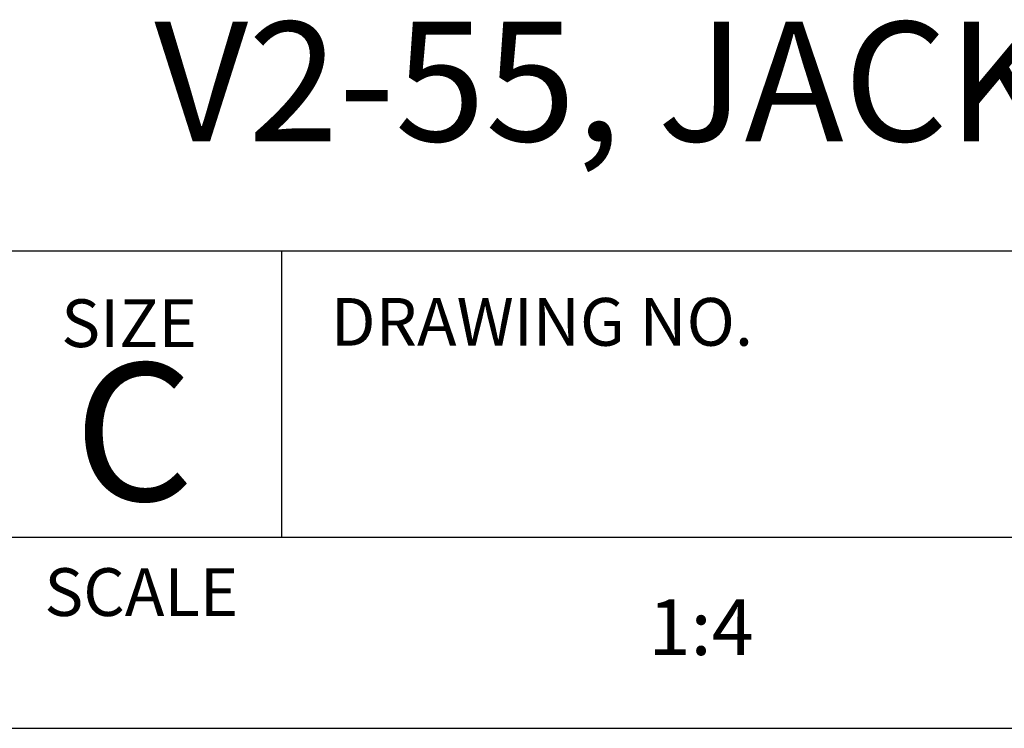
# Model space of a CAD drawing. Units: inches. Extents: x 0.5 to 21.5, y 0.5 to 16.8.
# Drawn here: x 17.3 to 18.6, y 0.5 to 1.4 of the extents above; entities that cross this region are included whole.
import ezdxf

# ---------------------------------------------------------------- set-up
doc = ezdxf.new("R2010")
doc.units = ezdxf.units.IN
doc.header["$MEASUREMENT"] = 0
for name, color, linetype in [('ATTRIBUTES', 179, 'Continuous'), ('DEFAULT', 7, 'Continuous'), ('TEXT', 7, 'Continuous')]:
    doc.layers.add(name, color=color, linetype=linetype)
doc.styles.add('SLDTEXTSTYLE2', font='TXT', dxfattribs={"width": 0.748454})
doc.styles.add('SLDTEXTSTYLE3', font='TXT', dxfattribs={"width": 0.623711})

msp = doc.modelspace()

# ---------------------------------------------------------------- linework, layer by layer
at = {"layer": 'ATTRIBUTES'}
for p, q in [((17.25, 1.125), (21.5, 1.125)), ((17.625, 1.125), (17.625, 0.75)), ((17.25, 0.75), (21.5, 0.75))]:
    msp.add_line(p, q, dxfattribs=at)
at = {"layer": 'DEFAULT'}
for p in [(0.5, 0.5), (15, 0.5)]:
    msp.add_line(p, (21.5, 0.5), dxfattribs=at)

# ---------------------------------------------------------------- texts
at = {"color": 7, "linetype": 'Continuous', "lineweight": 0, "insert": (19.40691, 1.42451), "char_height": 0.15625, "attachment_point": 2, "style": 'SLDTEXTSTYLE3'}
msp.add_mtext('V2-55, JACKETED HEAD, JACKETED PRV', dxfattribs=at)
at = {"layer": 'TEXT', "attachment_point": 1}
for s, insert, char_height, style in [('SIZE', (17.33687, 1.06134), 0.0625, 'SLDTEXTSTYLE2'), ('DRAWING NO.', (17.68954, 1.06313), 0.0625, 'SLDTEXTSTYLE2'), ('C', (17.35345, 0.97789), 0.18, 'SLDTEXTSTYLE3'), ('SCALE', (17.3148, 0.70948), 0.0625, 'SLDTEXTSTYLE2'), ('1:4', (18.10512, 0.6688), 0.072917, 'SLDTEXTSTYLE3')]:
    msp.add_mtext(s, dxfattribs=dict(at, insert=insert, char_height=char_height, style=style))

doc.saveas('drawing.dxf')
